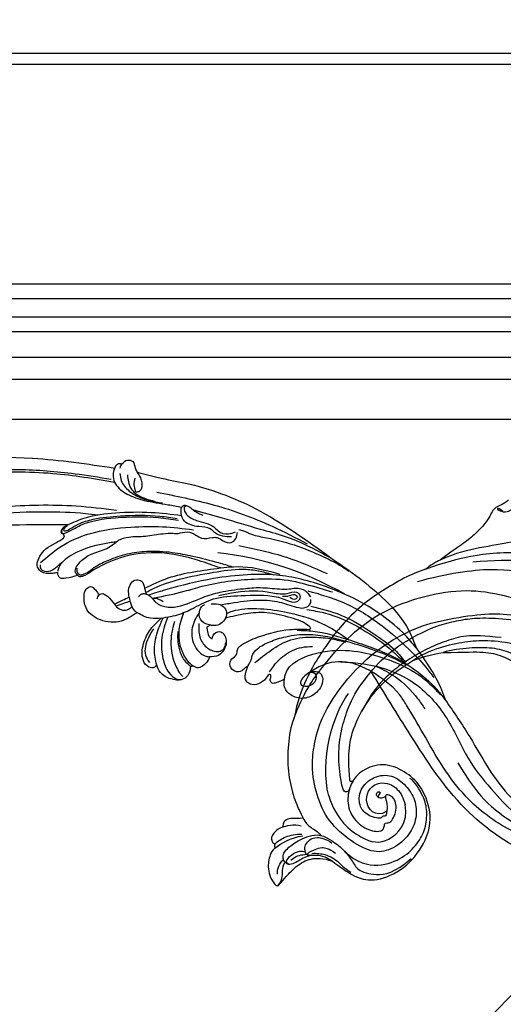
# Model space of a CAD drawing. Units: millimetres. Extents: x 5943 to 12663, y 2466 to 5436.
# Drawn here: x 9760 to 9893, y 4168 to 4437 of the extents above; entities that cross this region are included whole.
import ezdxf

# ---------------------------------------------------------------- set-up
doc = ezdxf.new("R2010")
doc.units = ezdxf.units.MM
doc.linetypes.add('HIDDEN', pattern=[1.875, 1.25, -0.625])
doc.linetypes.add('JIS_08_15', pattern=[17.25, 15, -0.75, 0.75, -0.75])
for name, color, linetype in [('A-04.尺寸標註', 4, 'Continuous'), ('H-06.木作(細線)', 8, 'Continuous'), ('H-08.木作(細線)', 8, 'Continuous')]:
    doc.layers.add(name, color=color, linetype=linetype)
doc.styles.add('新細明體', font='PMingLiU.ttf')
doc.dimstyles.new('10', dxfattribs={"dimtxt": 25, "dimasz": 7.5, "dimexe": 5, "dimexo": 5, "dimgap": 3, "dimtad": 2, "dimdec": 0, "dimtxsty": '新細明體', "dimblk": 'ARCHTICK', "dimcen": 5, "dimclrd": 8, "dimclre": 8, "dimclrt": 4, "dimadec": 0, "dimazin": 0, "dimtfac": 1, "dimtdec": 0, "dimtix": 1, "dimtmove": 2, "dimatfit": 3, "dimldrblk": 'OPEN90', "dimfxl": 1.25, "dimlwd": 9, "dimlwe": 9, "dimarcsym": 0})

# ---------------------------------------------------------------- blocks, each defined once
blk = doc.blocks.new('_ArchTick')
at = {"color": 0, "linetype": 'ByBlock', "const_width": 0.4}
blk.add_lwpolyline([(-0.5, -0.5), (0.5, 0.5)], dxfattribs=at)
blk = doc.blocks.new('*D19')
at = {"layer": 'A-04.尺寸標註', "color": 8, "linetype": 'HIDDEN', "lineweight": 9, "transparency": 16777216}
for p, q in [((9304.51, 4221.4), (9304.51, 4557.3)), ((10043.76, 4191.05), (10043.76, 4557.3))]:
    blk.add_line(p, q, dxfattribs=at)
at = {"layer": 'A-04.尺寸標註', "color": 8, "lineweight": 9, "transparency": 16777216}
blk.add_line((10043.76, 4552.3), (9304.51, 4552.3), dxfattribs=at)
at = {"layer": 'DEFPOINTS', "color": 0, "transparency": 16777216}
for p in [(9304.51, 4552.3), (9304.51, 4216.4), (10043.76, 4186.05)]:
    blk.add_point(p, dxfattribs=at)
at = {"layer": 'A-04.尺寸標註', "color": 8, "lineweight": 9, "transparency": 16777216, "xscale": 7.5, "yscale": 7.5, "zscale": 7.5, "rotation": 180}
blk.add_blockref('_ArchTick', (9304.51, 4552.3), dxfattribs=at)
at = {"layer": 'A-04.尺寸標註', "color": 8, "lineweight": 9, "transparency": 16777216, "xscale": 7.5, "yscale": 7.5, "zscale": 7.5}
blk.add_blockref('_ArchTick', (10043.76, 4552.3), dxfattribs=at)
at = {"layer": 'A-04.尺寸標註', "color": 4, "transparency": 16777216, "insert": (9674.13, 4569.38), "char_height": 25, "attachment_point": 5, "style": '新細明體'}
blk.add_mtext('739', dxfattribs=at)
blk = doc.blocks.new('_Open90')
at = {"color": 0, "linetype": 'ByBlock', "lineweight": -2}
for p, q in [((-0.5, 0.5), (0, 0)), ((0, 0), (-1, 0)), ((0, 0), (-0.5, -0.5))]:
    blk.add_line(p, q, dxfattribs=at)
blk = doc.blocks.new('SE-21091R')
at = {"layer": 'H-08.木作(細線)'}
for points in [[(2.56, 44.23), (0.84, 45.22), (-2.93, 47.27), (-9.63, 49.49), (-15.61, 51.37), (-24.54, 52.14), (-28.83, 51.9), (-34.74, 51.44), (-40.8, 50.3), (-47.77, 48.15), (-51.6, 45.87)], [(-51.6, 45.87), (-44.92, 48.23), (-37.16, 48.93), (-27.01, 48.85), (-16.55, 47.08), (-6.07, 42), (4, 34.03), (9.78, 25.6), (14.08, 15.66), (16.15, 5.05), (17.72, -7.75), (21.93, -20.77), (26.46, -28.16), (32.47, -34.55), (34.7, -36.17)], [(-51.6, 45.87), (-54.21, 45.17), (-58.29, 42.57), (-64.18, 37.95), (-68.2, 32.51), (-69.77, 29.73), (-71.12, 26.54)], [(-1.43, 43.72), (5.38, 38.96), (15.79, 29.61), (20.25, 20.23), (25.04, 10.95), (29.13, 2.01), (32.54, -3.6), (32.13, -6.81)], [(2.56, 44.23), (3.8, 43.95), (5.87, 43.34), (6.97, 42.86), (7.15, 42.63)], [(2.56, 44.23), (7.09, 41.62), (14.14, 36.38), (18.91, 31.61), (24.43, 25.17), (27.82, 17.99), (36.51, 11.09), (42.73, 9.38)], [(-52.24, 13.01), (-52.66, 12.59), (-53.11, 11.8), (-54.28, 10.63), (-55.4, 9.97), (-55.99, 9.51), (-56.54, 9.7), (-56.71, 10.1), (-57.2, 10.06), (-57.65, 10.17), (-58.56, 11.33), (-59.49, 14.11), (-58.65, 17.35), (-54.79, 20), (-49.23, 18.77), (-46.15, 14.82), (-46.35, 9.92), (-47.83, 5.58), (-51.89, 2.21), (-56.63, 1.11), (-62.62, 2.28), (-66.57, 5.91), (-67.83, 13.21), (-67.42, 21.72), (-63.25, 28.75), (-58.57, 34.42), (-46.14, 41.52), (-26.47, 41.69), (-13.69, 37.41), (-5.89, 32.46), (2.44, 25.16), (7.44, 19.42), (11.47, 11.9), (13.25, 7.69), (15.33, 0.4), (15.61, -11.02), (17.42, -18.37), (19.46, -25.06), (22.44, -30.02)], [(31.63, 38.77), (30.71, 38.87), (29.21, 39.39), (27.82, 40.29), (26.23, 40.21), (24.52, 39.76), (21.85, 39.56), (17.83, 39.88), (13.6, 40.91), (9.66, 42.12), (7.15, 42.63)], [(7.15, 42.63), (11.5, 40.64), (16.66, 36.52), (23.68, 30.48), (27.9, 27.21), (31.12, 24.62), (34.98, 24.05), (36.74, 24.3), (37.21, 23.85), (37.21, 23.01), (37.86, 22.2), (38.37, 22.07), (38.63, 22.15)], [(-61.96, 25.04), (-56.17, 33.07), (-44.23, 38.43), (-37.01, 38.69)], [(-57.02, 21.82), (-57.95, 21.71), (-58.39, 22.28), (-58.23, 23.33), (-53.08, 29.2), (-47.43, 33.16), (-42.41, 35.47), (-35.7, 37.78), (-24.64, 37.88), (-18.27, 36.58), (-13.51, 34.85), (-7.1, 31.93), (-2.82, 28.6), (0.69, 25.65), (4.87, 20.52), (9.83, 13.09), (12.93, 5.03), (14.32, -3.02), (15.55, -15.98), (15.22, -22.61), (14.32, -30.2), (12.77, -34.94), (10.51, -37.13), (8.2, -38.22), (6.47, -38.45), (5.93, -37.06)], [(28.16, 37.91), (28.34, 39.07), (27.64, 40.03), (27.8, 38.76), (28.47, 36.86), (32.04, 36), (36, 33.91), (38.04, 31.69), (38.68, 30.03), (37.64, 29.03), (36.75, 28.77)], [(12.37, 35.48), (16.14, 31.71), (22.85, 23.67), (25.44, 19.18), (25.71, 17.05)], [(-54.98, 23.32), (-49.41, 28.9), (-43.44, 31.92), (-35.56, 33.47), (-27.63, 33.47), (-20.98, 31.72), (-19.48, 31.07)], [(1.39, 16.29), (-1.2, 20.18), (-4.39, 24.5), (-8.91, 27.27), (-13.28, 29.79), (-18.44, 31.68), (-23.26, 33.14), (-27.98, 33.81), (-32.83, 33.99), (-38.53, 32.8)], [(-76.54, 29.23), (-77.38, 29.88), (-79.06, 30.13), (-80.55, 30.04), (-81.29, 29.32), (-81.7, 28.59), (-81.34, 27.89), (-82.2, 27.74), (-82.34, 27.24)], [(-71.12, 26.54), (-72.15, 27.53), (-73, 28.8), (-74.46, 29.89), (-75.31, 29.94), (-76.14, 29.66), (-76.54, 29.23)], [(-19.48, 31.07), (-17.27, 30.35), (-14.16, 27.89), (-11.88, 25.98)], [(-19.48, 31.07), (-16.11, 30.17), (-11.27, 27.68), (-5.58, 23.14), (-1.67, 19.08), (2.94, 12.06), (5.77, 3.49), (5.96, -3.45), (3.86, -10.68), (2.54, -13.36), (-0.04, -16.88), (-1.59, -18.16), (-2.02, -18.8), (-2.2, -19.73), (-1.13, -20.29)], [(-82.34, 27.24), (-83.35, 27.47), (-84.71, 27.03), (-86.24, 26.36), (-87.92, 25.06), (-89.41, 23.24), (-90.27, 20.23), (-89.5, 19.92), (-87.47, 19.93), (-82.38, 19.78), (-78.12, 18.1), (-76.12, 15.45), (-75.06, 12.9)], [(-82.34, 27.24), (-80.55, 26.95), (-77.26, 25.69), (-74.89, 23.48)], [(-81.62, 27.97), (-80.35, 27.92), (-78.21, 27.16), (-75.68, 25.35), (-74.72, 24.01)], [(-76.54, 29.23), (-75.95, 28.89), (-73.75, 27.54), (-73.07, 25.58)], [(-77.63, 18.4), (-78.95, 19.3), (-79.97, 19.78), (-81.73, 20.25), (-83.44, 21.24), (-83.68, 22.18), (-83.29, 23.61), (-82.49, 24.35), (-81.33, 24.63), (-79.42, 24.49), (-75.33, 23.2), (-71.62, 20.83), (-71.15, 18.12)], [(-71.12, 26.54), (-71.67, 25.38), (-71.96, 23.22), (-71.32, 21.08), (-71.68, 19.78)], [(-61.96, 25.04), (-65.74, 19.21), (-65.51, 9.7), (-62.1, 4.09), (-53.82, 3.44), (-50.47, 7.44)], [(-11.88, 25.98), (-7.84, 21.14), (-4.37, 17.51), (-2.19, 12.81), (-1.08, 8.09), (-2.57, 1.92), (-4.91, -1.38), (-8.37, -3.59), (-11.42, -3.73), (-12.21, -4.77), (-11.19, -7.36), (-8.35, -9.04), (-5.76, -8.66), (-3.9, -8.66), (-3.05, -9.16), (-3.26, -9.7)], [(-1.38, -5.5), (-2.21, -5.15), (-2.7, -4.45), (-2.8, -3.73), (-2.32, -2.38), (-1.38, 0.22), (-0.77, 2.42), (0.55, 6.98), (0.05, 11.61), (-2.15, 16.33), (-6.17, 21.18), (-9.86, 24.59), (-11.88, 25.98)], [(-89.63, 20.04), (-88.55, 20.02), (-86.82, 20.75), (-85.54, 22.07), (-83.79, 22.74), (-83.52, 22.68)], [(-87.43, 22.17), (-86.42, 23.18), (-84.55, 23.77), (-83.27, 23.4)], [(-83.26, 21.3), (-83.66, 22.46), (-82.4, 22.92), (-79.47, 22.29), (-78.4, 21.27), (-77.82, 20.23)], [(-82.1, 21.78), (-80.82, 21.6), (-79.46, 20.82), (-78.71, 20.07), (-78.17, 19.53)], [(-75.06, 12.9), (-75.06, 10.49), (-74.66, 5.03), (-71.88, 0.09), (-64.31, -3.83), (-55.12, -3.75), (-47.97, -0.38), (-43.73, 6.91), (-43.36, 12.37), (-44.94, 18.9), (-50.13, 22.54), (-53.52, 22.73), (-54.62, 22.52)], [(-54.62, 22.52), (-55.93, 22.31), (-58.81, 21.32), (-62.48, 17.25), (-62.81, 11.59), (-60.66, 7.65), (-58.82, 7.76), (-58.24, 8.52), (-57.47, 8.2), (-57.09, 7.42), (-55.33, 7.5), (-53.22, 8.2), (-51.59, 9.84), (-51.1, 11.02), (-51.2, 12.48), (-51.75, 13.36), (-52.24, 13.01)], [(-54.62, 22.52), (-55.1, 22.65), (-55.26, 23.01), (-54.98, 23.32)], [(-75.06, 12.9), (-75.37, 14.86), (-76.03, 16.52), (-77.13, 17.83), (-78.28, 19.21), (-78.15, 19.81), (-77.49, 20.71), (-76.51, 21.46), (-74.49, 21.48), (-72.76, 20.61), (-71.5, 18.19), (-71.35, 16.14)], [(-78.08, 19.12), (-78.09, 19.47), (-77.42, 19.47), (-75.54, 18.55), (-74, 17.67), (-73.01, 15.95), (-72.83, 13.6)], [(-77.06, 18.58), (-76.03, 17.54), (-74.82, 15.45), (-74.33, 13.47), (-74.13, 11.28), (-74.5, 9.54), (-74.17, 7.05)], [(-71.15, 18.12), (-70.75, 16.08), (-70.58, 13.23), (-71.46, 8.63), (-72.72, 6.3), (-70.96, 1.35), (-66.66, -2.34), (-60.8, -3.21)], [(-55.11, 10.13), (-58.75, 11.27), (-57.2, 18.19), (-51.9, 17.73), (-50.68, 16.69)], [(-50.68, 16.69), (-48.81, 15.28), (-48.28, 11.24), (-49.37, 9.1), (-50.47, 7.44)], [(-52.24, 13.01), (-52.66, 13.12), (-53.35, 13.52), (-53.86, 14.41), (-53.34, 15.46), (-52.35, 15.49), (-52.18, 14.63), (-52.89, 14.76), (-53.46, 14.6), (-53.68, 14.36)], [(-70.89, 12.04), (-71.17, 7.41), (-68.36, 1.83), (-61.83, -1.63), (-56.6, -2.07), (-51.97, -1.23), (-47.82, 1.76), (-45.73, 4.5), (-43.98, 9.13), (-44.14, 10.99)]]:
    blk.add_open_spline(points, degree=3, dxfattribs=at)
blk = doc.blocks.new('SE-21115L')
at = {"layer": 'H-08.木作(細線)'}
blk.add_arc((4.37, -68.1), 88.3, 76.518, 100.2665, dxfattribs=at)
for points in [[(-43.42, 34.71), (-42.25, 36.13), (-40.76, 36.14), (-39.63, 34.71), (-38.89, 33.76)], [(-38.89, 33.76), (-32.88, 33.94), (-25.26, 34.58), (-4.86, 33.28), (18.65, 26.21)], [(-127.06, -18.18), (-128.98, -12.66), (-127.22, -5.8), (-120.18, 3.2), (-101.63, 16.36), (-67.31, 29.33), (-44.97, 33.09)], [(-44.97, 33.09), (-44.34, 34.54), (-43.42, 34.71)], [(-43.42, 34.71), (-43.62, 34.1), (-43.66, 33.43)], [(-38.89, 33.76), (-37.51, 32.5), (-36.75, 31.28), (-36.46, 29.4), (-37.04, 28.6), (-37.86, 28.41)], [(-103.28, 5.61), (-102.88, 4.92), (-101.62, 5.27), (-98.98, 9.54), (-95.84, 13.55), (-91.3, 16.88), (-83.06, 20.91), (-70.13, 25.28), (-54.97, 28.54), (-45.07, 29.88)], [(-43.2, 32.09), (-42.32, 30.29), (-39.39, 28.18), (-35.81, 27.27), (-31.65, 27.4), (-29.78, 27.6)], [(-41.12, 32.27), (-39.22, 29.01), (-35.8, 27.55), (-32.07, 27.49)], [(-38.96, 31.93), (-38.66, 30.15), (-37.86, 28.67)], [(-32.11, 30), (-16.3, 31.05), (0.83, 29.96), (11.31, 28.08)], [(-9.03, 24.1), (-11.42, 23.55), (-13.86, 23.88), (-15.23, 24.5), (-18.43, 24.22), (-22.57, 24.55), (-24.11, 26.41), (-24.11, 28.57), (-23.05, 28.79), (-21.61, 28.38), (-20.27, 27.84), (-18.24, 27.57)], [(-23.29, 28.41), (-23.57, 28.41), (-23.69, 28.07), (-22.58, 26.46), (-19.5, 25.66), (-16.82, 25.66), (-14.47, 25.29), (-13.02, 24.57), (-10.1, 24.57), (-8.4, 25.71)], [(-54.03, 12.63), (-53.99, 12.26), (-53.65, 11.95), (-53.08, 12.18), (-49.53, 15.46), (-40.95, 20.12), (-29.7, 23.45), (-24.24, 24.31)], [(-53, 14.19), (-53.63, 13.01), (-53.55, 12.77), (-53.07, 12.85), (-52.09, 13.65), (-50.25, 15.53), (-46.68, 18), (-39.84, 20.98), (-29.41, 23.96), (-24.7, 24.68)], [(-46.42, 2.06), (-47.21, 2.72), (-46.83, 5.79), (-44.5, 8.7), (-41.04, 11.26), (-39.82, 12.6), (-38.43, 14.45), (-35.98, 16.09), (-31.71, 17.6), (-27.28, 19.59), (-24.62, 20.49), (-23.36, 20.85), (-21.05, 21.92), (-18.57, 21.78), (-16.8, 21.44), (-14.02, 22.4), (-12.81, 22.76), (-10.98, 22.35), (-8.67, 22.54), (-7.8, 23.91), (-7.8, 25.68)], [(-7.69, 26.56), (-6.37, 26.56), (-3.99, 26.3), (0.18, 26.52), (9.09, 26.72), (17.5, 25.77), (22.7, 24.65), (24.3, 24.14)], [(18.65, 26.21), (36.21, 19.26), (44.62, 13.19), (47.95, 9.19)], [(-108.46, -8.18), (-104.41, -3.18), (-92.04, 5.29), (-71.64, 14.24), (-52.21, 20.17), (-41.32, 22.2)], [(-57.15, 2.58), (-53.16, 8.25), (-46.59, 13.89), (-36.2, 18.85), (-27.94, 21.39), (-19.61, 22.97)], [(-6.43, 22.33), (6.97, 22.94), (18.85, 21.8)], [(-24.65, 2.09), (-17.26, 6.15), (-12.94, 8.84), (0.16, 14.75), (9.24, 17.06), (16.88, 17.41), (21.71, 17.41)], [(-9.54, 15.05), (-6.25, 16.39), (3.92, 17.97), (6.51, 17.97)], [(-52.93, 14.61), (-81.84, 5.06), (-101.15, -6.97), (-104.8, -12.02)], [(-51.85, 1.31), (-53.18, 0.67), (-56.39, 0.32), (-57.83, 1.61), (-57.95, 3.54), (-55.19, 8.45), (-53.21, 11.68), (-53.95, 12.01), (-53.95, 13.26), (-52.93, 14.61)], [(-9.54, 15.05), (-15.88, 15.31), (-26.02, 14.47), (-36.76, 9.85), (-43.06, 4.25), (-45.17, 2.19), (-45.96, 1.89), (-46.42, 2.06)], [(-27.91, 3.88), (-22.5, 8.39), (-16.25, 12), (-9.54, 15.05)], [(-27, 2.46), (-26.25, 2.39), (-24.18, 1.24), (-21.15, 0.63), (-17.87, 1.62), (-11.94, 5.95), (-7.77, 8.68), (-1.99, 11.38), (2.4, 12.97), (7.53, 14.09), (10.07, 14.86), (11.64, 15.52), (14.49, 15.57), (16.24, 14.43)], [(-21.22, -2.66), (-16.65, -0.15), (-13.3, 2.7), (-9.03, 6.38), (-2.04, 9.38), (7.37, 11.81), (9.49, 11.81), (12.43, 11.81), (13.52, 12.64), (13.52, 13.94), (12.34, 14.52), (9.82, 13.37), (8.61, 12.91), (4.54, 12.31), (-4.7, 9.27), (-7.87, 7.61)], [(8.83, 12.46), (10.7, 13.13), (11.93, 13.78), (12.79, 13.44), (12.51, 12.67), (10.95, 12.67)], [(15.08, 15.82), (25.36, 15.46), (37.27, 12.36), (46.12, 8.26), (51.98, 4.87), (54.82, 2.79)], [(17.1, 11.98), (25.6, 11.98), (35.43, 9.73), (42.54, 6.99), (46.29, 4.54)], [(47.95, 9.19), (53.6, 4.51), (57.8, 0.17), (59.64, -2.27)], [(-31.25, 0.34), (-31.93, 2.17), (-31.78, 4.18), (-30.67, 5.47), (-29.25, 5.47), (-27.91, 3.88)], [(-9.22, 4.93), (-7.33, 5.43), (-5.42, 4.89), (-4.45, 3.5), (-4.39, 2.27)], [(18.45, 5.8), (18.63, 5.89), (18.72, 6.21), (18.39, 6.49), (12.83, 7.42), (6.02, 6.89), (0.59, 4.96), (-4.39, 2.27)], [(5.21, -8.61), (4.71, -9.06), (3.99, -10.22), (2.12, -10.89), (0.55, -9.86), (0.43, -7.86), (1.32, -6.43), (1.17, -5.08), (2.21, -3.12), (5.97, 0.08), (13.36, 4.26), (18.45, 5.8)], [(5.21, -8.61), (5.39, -7.6), (5.61, -6.64), (5.52, -5.69), (6.36, -3.29), (9.05, -0.5), (12.87, 2.08), (18.47, 4.39), (23.88, 5.33), (29.78, 5.55), (36.63, 5.4), (44.17, 4.49), (46.71, 3.97)], [(15.33, 4.63), (19.5, 5.61), (30.13, 6.12), (42.69, 5.09), (57.12, -0.48), (59.64, -2.27)], [(-57.07, 1.97), (-56.67, 1.03), (-54.99, 0.73), (-53.09, 2.04), (-52.02, 3.66), (-51.58, 4.34)], [(-27.91, 3.88), (-27.36, 3.02), (-27, 2.46)], [(-7.71, -0.72), (-10.3, -0.34), (-11.71, 1.89), (-11.25, 3.84), (-10.93, 4.24)], [(6.76, -7.11), (10.06, -2.59), (14.47, 1.64), (20.37, 4.15), (25.19, 5.05), (29.02, 5.28)], [(15.76, -9.16), (15.65, -8.07), (22.59, 0.32), (31.82, 3.56), (40.44, 4.02), (50.85, 2.26), (55.44, 0.21), (57.93, -1.25)], [(-46.42, 2.06), (-49.3, 0.43), (-50.89, 0.09), (-51.6, 0.67), (-51.85, 1.31)], [(-27.98, -3.1), (-31.52, -6.55), (-37.05, -7.81), (-41.42, -6.1), (-43.15, -2.85), (-43.15, -0.88), (-42.24, 0.13), (-40.66, -0.34), (-39.3, -1.43)], [(-34.59, -2.58), (-32.76, -0.92), (-31.25, 0.34)], [(-31.25, 0.34), (-30.15, -1.51), (-28.78, -2.78), (-27.98, -3.1)], [(-27, 2.46), (-27.56, 2.37), (-28.43, 1.92), (-28.83, 1.18)], [(-4.39, 2.27), (-5.16, 0.49), (-6.68, -0.53), (-7.71, -0.72)], [(11.3, -8.43), (12.65, -4.93), (15.72, -1.02), (17.95, 0.54), (20.61, 1.56)], [(37.93, -0.44), (32.69, 0.23), (25, -2.32), (22.05, -5.2)], [(29.2, -0.28), (34.52, 0.84), (49.4, 0.03), (61.48, -7.03), (70.68, -16.26), (79.58, -22.68), (87.26, -26.73), (93.53, -28.31), (101.99, -28.59), (107.13, -27.75)], [(114.01, -2.42), (114.4, -1.14), (115.98, 0.43), (119.69, 0.89), (124.51, -2.22), (128.1, -9.08), (129, -13.59), (125.14, -25.38), (110.39, -34.85), (96.06, -36.21), (73.17, -29.12), (53.2, -14.13), (37.93, -0.44)], [(-39.3, -1.43), (-39.55, -2.01), (-39.55, -2.68)], [(-39.3, -1.43), (-38.85, -0.89), (-37.02, -1.09), (-34.59, -2.58)], [(-21.22, -2.66), (-24.05, -3.53), (-27.98, -3.1)], [(-18.79, -15.3), (-19.24, -16.06), (-20.69, -16.45), (-22.64, -15.2), (-23.88, -10.7), (-23.13, -6.34), (-21.22, -2.66)], [(-17.54, -2.5), (-16.93, -7.96), (-13.39, -14.45), (-11.92, -15.78), (-11.08, -16.33)], [(-10.94, -1.19), (-9.67, -4.61), (-7.14, -6.79), (-3.93, -7.06), (-2.72, -6.29), (-2.33, -4.8), (-2.42, -4.08)], [(-7.71, -0.72), (-8.37, -1.29), (-8.61, -1.45)], [(-8.61, -1.45), (-8.1, -2.6), (-7, -3.93), (-6.3, -4.19)], [(-6.3, -4.19), (-6.3, -3.22), (-4.89, -1.66), (-2.51, -3.43), (-2.22, -5.52), (-3.34, -8), (-5.55, -9.07)], [(116.05, -1.86), (116.92, -1.05), (120.32, -1.73), (123.77, -6.48), (124.14, -14.41), (121.33, -20.51), (113.3, -27.82), (103.11, -31.27), (86.75, -31.27), (72.51, -25.95), (64.18, -19.97), (56.24, -12.57), (49.81, -6.54), (47.15, -4.33), (37.93, -0.44)], [(59.64, -2.27), (68.82, -9.98), (77.11, -17.59), (92.03, -26.1), (106.35, -27.23), (115.09, -24), (119.68, -18.9), (120.57, -13.08), (118.88, -9.08), (114.83, -4.67), (114.01, -3.27), (114.01, -2.42)], [(-9.83, -13.06), (-10.74, -12.63), (-13.06, -10.8), (-14.67, -8.16), (-15.56, -5.74), (-15.74, -4.74)], [(22.05, -5.2), (23.11, -4.82), (24.67, -4.82), (25.81, -6.2), (24.86, -10.67), (22.01, -12.8), (18.71, -12.8), (16.53, -11.37), (15.76, -9.16)], [(-22.41, -6.02), (-23.07, -8.82), (-22.48, -13.57), (-20.89, -15.21)], [(-5.55, -9.07), (-5.73, -10.17), (-6.75, -12.06), (-8.01, -12.89), (-8.9, -12.81), (-9.21, -12.69)], [(15.76, -9.16), (13.91, -10.74), (12.91, -11.13), (12.15, -10.55), (12.05, -9.49), (11.86, -9.11), (11.41, -9.11), (11.09, -9.66), (9.84, -11.99), (7.63, -13.09), (5.96, -12.61), (5.16, -10.84), (5.21, -8.61)], [(-9.83, -13.06), (-9.83, -15.62), (-11.1, -17.2), (-14.03, -17.84), (-17.26, -16.97), (-18.79, -15.3)], [(-9.21, -12.69), (-9.5, -12.94), (-9.83, -13.06)], [(67.71, -17.69), (76.25, -24.55), (86.49, -28.98), (98.67, -30.79), (103.83, -30.4)]]:
    blk.add_spline(points, degree=3, dxfattribs=at)
for points, knots in [([(-44.97, 33.09), (-45, 32.91), (-45.24, 31.48), (-43.82, 28.42), (-39.48, 26.98), (-34.19, 26.71), (-29.12, 27.54), (-25.66, 27.87), (-24.41, 27.96)], [0, 0, 0, 0, 0.54425, 4.342747, 8.665156, 13.577214, 20.233281, 24.001018, 24.001018, 24.001018, 24.001018]), ([(-104.18, 5.48), (-104.21, 5.23), (-104.14, 4.58), (-103.42, 3.6), (-101.35, 3.35), (-99.1, 6.52), (-97.55, 10.85), (-92.91, 15.09), (-87.15, 18.42), (-76.37, 22.85), (-61.95, 27.22), (-49.59, 28.76), (-43.94, 29.4)], [0, 0, 0, 0, 0.777728, 1.941073, 3.32904, 6.318658, 12.159507, 17.580033, 24.499533, 32.158127, 52.453164, 69.487452, 69.487452, 69.487452, 69.487452]), ([(-21.11, 28.16), (-18.41, 28.27), (-12.09, 28.34), (-3.49, 28.23), (6.1, 28.51), (12.84, 27.46), (17.21, 26.5), (18.01, 26.32)], [27.301056, 27.301056, 27.301056, 27.301056, 35.394464, 46.247214, 53.127975, 64.122271, 66.575602, 66.575602, 66.575602, 66.575602]), ([(-52.93, 14.61), (-51.63, 15.71), (-48.18, 18.64), (-40.95, 21.72), (-32.52, 24.37), (-26.56, 25.37), (-23.82, 25.82)], [0, 0, 0, 0, 5.098496, 13.506333, 23.289702, 31.608933, 31.608933, 31.608933, 31.608933]), ([(-107.05, -9.76), (-106.92, -9.41), (-105.21, -5.79), (-97.59, 0.25), (-86.24, 6.95), (-72.8, 12.09), (-60.8, 16.17), (-51.73, 18.5), (-46.94, 19.34), (-45.84, 19.52)], [1.589571, 1.589571, 1.589571, 1.589571, 2.734666, 13.424872, 29.475327, 42.88551, 56.314269, 67.54034, 70.907039, 70.907039, 70.907039, 70.907039]), ([(-47.18, 3.97), (-47.13, 3.69), (-47.01, 3.08), (-46.07, 2.17), (-44.01, 3.4), (-42.6, 5.99), (-39.16, 8.82), (-35.17, 11.7), (-29.73, 14.1), (-23.84, 15.5), (-17.23, 16.1), (-11.59, 16.3), (-7.85, 16.3), (-6.5, 16.3)], [0, 0, 0, 0, 0.830175, 1.86778, 3.302847, 6.891977, 11.002577, 16.323058, 21.703041, 28.698752, 34.38346, 41.597601, 45.62159, 45.62159, 45.62159, 45.62159]), ([(-27.27, 2.88), (-26.65, 3.47), (-24.26, 5.76), (-18.91, 9.46), (-11.54, 13.19), (-5.06, 16.26), (0.1, 17.3), (3.01, 17.36), (4.6, 17.36), (4.93, 17.36)], [0.424249, 0.424249, 0.424249, 0.424249, 2.993365, 10.360928, 19.804454, 27.803895, 31.728672, 35.501275, 36.502665, 36.502665, 36.502665, 36.502665]), ([(47.95, 9.19), (46.69, 10.1), (43.08, 12.41), (33.55, 16.66), (20.07, 18.76), (6.93, 18.21), (-2.71, 15.19), (-11.9, 11.36), (-19.21, 7), (-23.74, 4.14), (-26.27, 2.4)], [0, 0, 0, 0, 4.489126, 12.853699, 31.092512, 44.874694, 51.884454, 61.269284, 74.718143, 77.337181, 77.337181, 77.337181, 77.337181]), ([(-51.91, 1.7), (-51.93, 2.07), (-52.01, 4.08), (-48.24, 9.12), (-43.16, 12.02), (-39.29, 13.77), (-38.84, 13.97)], [0, 0, 0, 0, 1.100058, 5.988937, 17.250986, 18.727413, 18.727413, 18.727413, 18.727413]), ([(-6.69, 5.4), (-5.56, 5.96), (-2.32, 7.55), (2.63, 9.7), (8.35, 10.88), (12.53, 10.52), (15.94, 10.82), (16.93, 12.71), (16.67, 13.55), (16.6, 13.79)], [1.487782, 1.487782, 1.487782, 1.487782, 5.287864, 12.323433, 17.652347, 22.473196, 25.221992, 27.094805, 27.826917, 27.826917, 27.826917, 27.826917]), ([(16.29, 10.8), (17.9, 11.02), (23.17, 11.72), (32.05, 10.3), (40.36, 7.49), (44.79, 5.08), (46.12, 4.33)], [0, 0, 0, 0, 4.872061, 15.922314, 26.513335, 31.07068, 31.07068, 31.07068, 31.07068]), ([(-4.48, 3.6), (-4.01, 3.98), (-1.76, 5.72), (3.66, 7.56), (10.94, 8.72), (20.97, 8.96), (26.92, 7.04), (29.61, 6.13)], [1.135478, 1.135478, 1.135478, 1.135478, 2.926103, 9.674862, 17.806727, 27.979282, 36.432789, 36.432789, 36.432789, 36.432789]), ([(-25.14, 1.87), (-24.9, 1.96), (-23.89, 2.28), (-22.81, 2.06), (-21.99, 1.88)], [0.824184, 0.824184, 0.824184, 0.824184, 1.588009, 4.022259, 4.022259, 4.022259, 4.022259]), ([(-15.77, 0.5), (-15.91, -1.14), (-16.08, -4.77), (-13.89, -9.35), (-11.16, -11.96), (-9.6, -12.55), (-9.21, -12.69)], [0.891093, 0.891093, 0.891093, 0.891093, 5.760108, 11.715977, 15.463448, 16.703527, 16.703527, 16.703527, 16.703527]), ([(-11.66, 1.65), (-11.9, 0.93), (-12.53, -1.23), (-12.3, -5.27), (-9.59, -8.38), (-6.97, -9.31), (-5.89, -9.13), (-5.55, -9.07)], [0.86797, 0.86797, 0.86797, 0.86797, 3.12432, 7.627187, 12.333326, 14.586291, 15.59397, 15.59397, 15.59397, 15.59397]), ([(38.95, 1.29), (40.9, 0.98), (45.59, 0.06), (50.92, -2.84), (53.98, -5.34), (54.88, -6.07)], [2.637593, 2.637593, 2.637593, 2.637593, 8.556006, 16.960522, 20.42692, 20.42692, 20.42692, 20.42692]), ([(-34.59, -2.58), (-34.08, -2.95), (-33.05, -3.68), (-31.13, -3.51), (-30.25, -2.58), (-29.86, -2.08), (-29.78, -1.97)], [0, 0, 0, 0, 1.86804, 3.701257, 5.163048, 5.586802, 5.586802, 5.586802, 5.586802]), ([(-18.79, -15.3), (-19.49, -14.01), (-21.08, -11.09), (-21.3, -6.5), (-20.89, -3.54), (-20.71, -2.41)], [0, 0, 0, 0, 4.379677, 9.887616, 13.340115, 13.340115, 13.340115, 13.340115]), ([(-19.62, -1.87), (-19.76, -3.85), (-19.96, -7.56), (-18.25, -12.44), (-16, -15.82), (-13.69, -17.25), (-12.13, -17.5), (-11.49, -17.28), (-11.23, -17.18)], [0.711521, 0.711521, 0.711521, 0.711521, 6.605736, 11.759118, 15.951867, 18.520051, 19.688254, 20.522392, 20.522392, 20.522392, 20.522392]), ([(22.05, -5.2), (21.62, -5.7), (20.85, -6.59), (20.23, -7.92), (20.24, -9.72), (22.81, -9.3), (24.06, -7.79), (24.2, -6.15), (23.45, -5.15), (22.47, -5.22), (21.79, -5.51)], [0, 0, 0, 0, 1.937826, 3.503364, 4.492495, 6.459485, 8.862425, 10.331415, 11.0387, 12.885973, 12.885973, 12.885973, 12.885973])]:
    blk.add_open_spline(points, degree=3, knots=knots, dxfattribs=at)
blk.add_open_spline([(-30.7, -0.67), (-31.67, -1.35), (-32.77, -2.11), (-34.01, -2.98)], degree=3, dxfattribs=at)

msp = doc.modelspace()

# ---------------------------------------------------------------- linework, layer by layer
at = {"color": 8}
for points in [[(9104.06, 4427.94), (10152.06, 4427.94), (10152.06, 3379.94)], [(9104.06, 4360.94), (10085.06, 4360.94), (10085.06, 3379.94)], [(9104.06, 4355.94), (10080.06, 4355.94), (10080.06, 3379.94)], [(9104.06, 4351.94), (10076.06, 4351.94), (10076.06, 3379.94)], [(9104.06, 4344.94), (10069.06, 4344.94), (10069.06, 3379.94)], [(9104.06, 4338.94), (10063.06, 4338.94), (10063.06, 3379.94)], [(9104.06, 4327.94), (10052.06, 4327.94), (10052.06, 3379.94)]]:
    msp.add_lwpolyline(points, dxfattribs=at)
at = {"color": 7}
for points in [[(9104.06, 4424.94), (10149.06, 4424.94), (10149.06, 3379.94)], [(9104.06, 4364.94), (10089.06, 4364.94), (10089.06, 3379.94)]]:
    msp.add_lwpolyline(points, dxfattribs=at)
at = {"layer": 'H-06.木作(細線)', "color": 3, "linetype": 'JIS_08_15', "ltscale": 16}
msp.add_line((10225.79, 4501.67), (9832.68, 4108.56), dxfattribs=at)

# ---------------------------------------------------------------- block references
for name, p, rotation in [('SE-21091R', (9903.65, 4256.84), 50.34461046020956), ('SE-21115L', (9820.15, 4270.2), 343.6150946202607)]:
    msp.add_blockref(name, p, dxfattribs=dict(rotation=rotation))

# ---------------------------------------------------------------- dimensions: what is measured, and where the dimension line sits
at = {"layer": 'A-04.尺寸標註', "color": 8}
dim = msp.add_linear_dim(base=(9304.51, 4552.3), p1=(10043.76, 4186.05), p2=(9304.51, 4216.4), dimstyle='10', dxfattribs=at)
dim.commit()
dim.dimension.update_dxf_attribs({"geometry": '*D19', "text_midpoint": (9674.13, 4569.38)})

doc.saveas('drawing.dxf')
